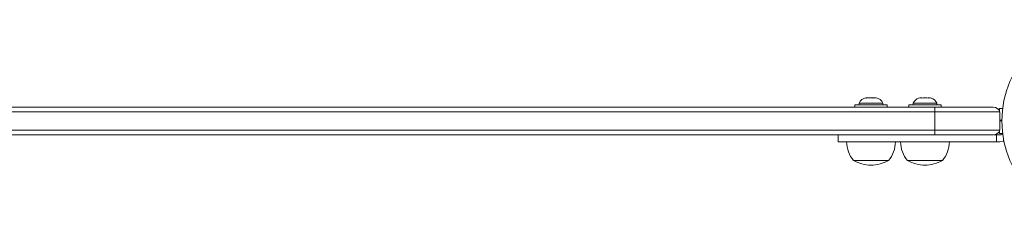
# Model space of a CAD drawing. Extents: x -290 to 289, y 0 to 81.
# Drawn here: x 204 to 231, y 23 to 28 of the extents above; entities that cross this region are included whole.
import ezdxf

# ---------------------------------------------------------------- set-up
doc = ezdxf.new("R2010")
doc.units = 0
doc.header["$LTSCALE"] = 0.125
doc.header["$MEASUREMENT"] = 0
doc.layers.add('CONTOUR', color=7, linetype='CONTINUOUS')

msp = doc.modelspace()

# ---------------------------------------------------------------- linework, layer by layer
at = {"layer": 'CONTOUR', "lineweight": 15}
for p, q in [((226.854, 26.023), (226.822, 26.023)), ((226.845, 26.014), (226.854, 26.023)), ((226.881, 26.023), (226.845, 26.014)), ((226.867, 26.023), (226.854, 26.023)), ((226.881, 26.023), (226.867, 26.023)), ((226.985, 26.023), (226.881, 26.023)), ((227.013, 26.014), (226.985, 26.023)), ((226.985, 26.023), (227.001, 26.023)), ((227.001, 26.023), (227.021, 26.023)), ((227.021, 26.023), (227.013, 26.014)), ((227.094, 26.023), (227.021, 26.023)), ((227.13, 26.014), (227.094, 26.023)), ((227.094, 26.023), (227.102, 26.023)), ((227.102, 26.023), (227.13, 26.014)), ((227.103, 26.023), (227.102, 26.023)), ((228.243, 26.014), (228.275, 26.023)), ((228.275, 26.023), (228.243, 26.014)), ((228.329, 26.023), (228.275, 26.023)), ((228.275, 26.023), (228.275, 26.023)), ((228.329, 26.014), (228.329, 26.023)), ((228.362, 26.023), (228.329, 26.014)), ((228.468, 26.023), (228.362, 26.023)), ((228.501, 26.014), (228.468, 26.023)), ((228.501, 26.023), (228.5, 26.023)), ((228.501, 26.023), (228.501, 26.014)), ((228.554, 26.023), (228.501, 26.023)), ((228.501, 26.014), (228.501, 26.023)), ((228.501, 26.023), (228.501, 26.023)), ((228.501, 26.023), (228.501, 26.023)), ((228.587, 26.014), (228.554, 26.023)), ((184.743, 25.774), (228.681, 25.774)), ((226.525, 25.836), (226.525, 25.774)), ((226.525, 25.836), (227.4, 25.836)), ((226.644, 25.882), (226.644, 25.836)), ((227.281, 25.882), (226.644, 25.882)), ((227.281, 25.836), (227.281, 25.882)), ((227.4, 25.774), (227.4, 25.836)), ((227.977, 25.836), (227.977, 25.774)), ((227.977, 25.836), (228.852, 25.836)), ((228.096, 25.882), (228.096, 25.836)), ((228.734, 25.882), (228.096, 25.882)), ((228.681, 25.774), (230.254, 25.774)), ((228.734, 25.836), (228.734, 25.882)), ((228.852, 25.774), (228.852, 25.836)), ((230.419, 25.717), (230.388, 25.717)), ((230.506, 25.739), (230.419, 25.739)), ((230.419, 25.675), (230.419, 25.739)), ((184.743, 25.649), (228.681, 25.649)), ((228.681, 25.649), (230.431, 25.649)), ((230.431, 25.149), (230.431, 25.649)), ((230.431, 25.417), (230.485, 25.417)), ((230.485, 25.409), (230.431, 25.409)), ((230.485, 25.399), (230.431, 25.399)), ((230.431, 25.399), (230.485, 25.399)), ((184.743, 25.149), (228.681, 25.149)), ((228.681, 25.024), (184.743, 25.024)), ((226.076, 25.024), (226.076, 24.836)), ((228.681, 25.149), (230.431, 25.149)), ((230.254, 25.024), (228.681, 25.024)), ((230.268, 25.024), (230.339, 25.024)), ((230.339, 25.024), (230.431, 25.024)), ((230.388, 25.08), (230.419, 25.08)), ((230.419, 25.058), (230.419, 25.119)), ((230.419, 25.058), (230.506, 25.058)), ((230.431, 24.836), (230.339, 24.836)), ((230.526, 24.852), (230.431, 24.836)), ((230.526, 24.852), (230.539, 24.856)), ((227.431, 24.336), (226.494, 24.336)), ((228.884, 24.336), (227.946, 24.336))]:
    msp.add_line(p, q, dxfattribs=at)
at = {"layer": 'CONTOUR', "lineweight": 0}
for p, q in [((228.681, 25.649), (228.681, 25.774)), ((228.681, 25.149), (228.681, 25.649)), ((228.681, 25.024), (228.681, 25.149)), ((230.339, 24.836), (230.339, 25.024)), ((230.526, 24.925), (230.526, 24.852))]:
    msp.add_line(p, q, dxfattribs=at)
at = {"layer": 'CONTOUR', "lineweight": 15}
msp.add_circle((233.212, 25.399), 2.727, dxfattribs=at)
for centre, radius, start, end in [((226.873, 25.775), 0.254, 101.7411, 154.8293), ((227.051, 25.775), 0.254, 25.1707, 78.2589), ((228.326, 25.775), 0.254, 109.0771, 154.8293), ((228.504, 25.775), 0.254, 25.1707, 72.2322), ((230.254, 25.586), 0.187, 19.4712, 90), ((230.254, 25.211), 0.187, 270, 340.5288), ((227.072, 24.838), 0.766, 180.1468, 220.9652), ((226.853, 24.838), 0.766, 319.0348, 359.8532), ((228.524, 24.838), 0.766, 180.1468, 220.9652), ((228.305, 24.838), 0.766, 319.0348, 359.8532), ((226.962, 25.152), 0.941, 240.1372, 270), ((226.962, 25.152), 0.941, 270, 299.8628), ((228.415, 25.152), 0.941, 240.1372, 270), ((228.415, 25.152), 0.941, 270, 299.8628)]:
    msp.add_arc(centre, radius, start, end, dxfattribs=at)
for points, knots in [([(230.431, 25.024), (230.443, 25.025), (230.468, 25.028), (230.496, 25.042), (230.508, 25.056), (230.511, 25.06)], [0, 0, 0, 0, 0.407134, 0.814315, 1, 1, 1, 1]), ([(226.082, 24.836), (226.08, 24.836), (226.077, 24.836), (226.116, 24.836), (226.188, 24.836), (226.289, 24.836), (226.413, 24.836), (226.556, 24.836), (226.715, 24.836), (226.905, 24.836), (227.117, 24.836), (227.35, 24.836), (227.606, 24.836), (227.893, 24.836), (228.214, 24.836), (228.568, 24.836), (228.957, 24.836), (229.382, 24.836), (229.847, 24.836), (230.17, 24.836), (230.339, 24.836)], [0, 0, 0, 0, 0.015301, 0.048723, 0.075276, 0.104581, 0.138813, 0.169172, 0.204618, 0.246069, 0.29439, 0.343199, 0.39848, 0.460748, 0.530504, 0.608237, 0.692814, 0.786003, 0.888251, 1, 1, 1, 1])]:
    msp.add_open_spline(points, degree=3, knots=knots, dxfattribs=at)

doc.saveas('drawing.dxf')
